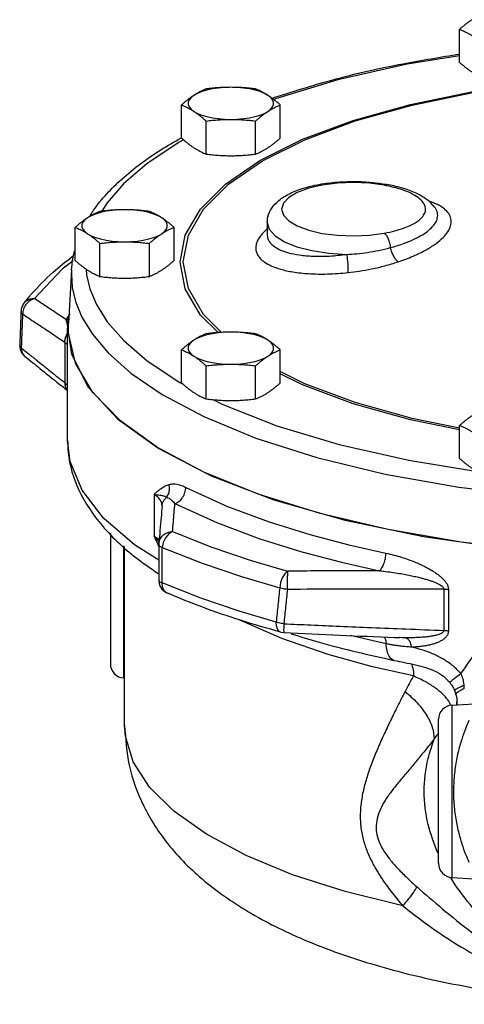
# Model space of a CAD drawing. Units: inches. Extents: x -0.5 to 70.3, y -1.1 to 47.4.
# Drawn here: x 38 to 41.9, y 18.8 to 27.4 of the extents above; entities that cross this region are included whole.
import ezdxf

# ---------------------------------------------------------------- set-up
doc = ezdxf.new("R2010")
doc.units = ezdxf.units.IN
doc.header["$MEASUREMENT"] = 0

msp = doc.modelspace()

# ---------------------------------------------------------------- linework, layer by layer
at = {"color": 7, "linetype": 'Continuous'}
for p, q in [((41.8173, 27.0135), (41.8173, 27.3034)), ((39.3798, 26.3501), (39.3798, 26.64)), ((40.2458, 26.3501), (40.2458, 26.64)), ((39.5963, 26.2096), (39.5963, 26.4995)), ((40.0293, 26.2096), (40.0293, 26.4995)), ((41.1797, 25.9431), (41.1798, 25.943)), ((41.6045, 25.7339), (41.6043, 25.7343)), ((38.4487, 25.2767), (38.4487, 25.5665)), ((39.3148, 25.2767), (39.3148, 25.5665)), ((40.1318, 25.6099), (40.1318, 25.5004)), ((40.1318, 25.5005), (40.1318, 25.5004)), ((38.6652, 25.1362), (38.6652, 25.4261)), ((39.0983, 25.1362), (39.0983, 25.4261)), ((38.4161, 25.1948), (38.3895, 24.7253)), ((38.416, 25.1931), (38.4149, 25.1524)), ((37.9736, 24.8302), (37.9736, 24.8303)), ((38.4003, 24.8046), (38.3674, 24.7584)), ((38.3848, 24.7501), (38.3818, 24.6829)), ((38.3924, 24.7769), (38.3848, 24.7501)), ((38.3895, 24.6403), (38.3895, 24.7253)), ((38.3818, 24.6829), (38.416, 24.4558)), ((38.3818, 23.6976), (38.3818, 24.6828)), ((37.9622, 24.537), (37.9622, 24.537)), ((38.3573, 24.5573), (38.3573, 24.2043)), ((39.3798, 24.2032), (39.3798, 24.4931)), ((40.2458, 24.2032), (40.2458, 24.4931)), ((38.0085, 24.435), (38.0085, 24.435)), ((39.5963, 24.0628), (39.5963, 24.3527)), ((40.0293, 24.0628), (40.0293, 24.3527)), ((39.3647, 24.2075), (39.3893, 24.1949)), ((41.8173, 23.5398), (41.8173, 23.8297)), ((41.3709, 23.5242), (41.974, 23.4269)), ((39.1396, 23.2246), (39.1396, 22.8609)), ((39.2101, 23.1259), (39.2101, 23.126)), ((38.7568, 22.8838), (38.7568, 21.7399)), ((39.1817, 22.7952), (39.1812, 22.7849)), ((39.1817, 22.7954), (39.1817, 22.7954)), ((41.5015, 22.8551), (42.2374, 22.7514)), ((38.8752, 21.6151), (38.8752, 22.7732)), ((38.8818, 21.1979), (38.8818, 22.7671)), ((39.1812, 22.7849), (39.1812, 22.7849)), ((41.6785, 22.3949), (41.6785, 22.0326)), ((41.7193, 22.3915), (41.7193, 22.0292)), ((39.2559, 22.3589), (39.2559, 22.3589)), ((40.2601, 21.9615), (39.8859, 22.1251)), ((40.2498, 22.0171), (40.2769, 22.0128)), ((41.1729, 21.915), (40.8575, 21.9871)), ((41.2899, 21.9693), (41.2898, 21.9693)), ((41.2425, 21.7693), (41.2424, 21.7693)), ((38.8752, 21.6151), (38.8818, 21.6148)), ((41.7836, 21.4675), (41.7838, 21.467)), ((41.7925, 21.4271), (41.7926, 21.4269)), ((41.7502, 21.3775), (41.9438, 21.3877)), ((41.7502, 19.8651), (41.7502, 21.3775)), ((41.6318, 19.99), (41.6318, 21.2527)), ((38.8818, 21.1978), (38.8818, 21.1979)), ((41.7502, 19.8651), (41.9411, 19.8551))]:
    msp.add_line(p, q, dxfattribs=at)
for points in [[(41.8173, 27.0724), (41.358, 26.9978), (40.7501, 26.8594), (40.2037, 26.6933), (40.1892, 26.6875)], [(39.5467, 25.7267), (39.766, 25.9464), (40.0661, 26.152), (40.4412, 26.3395), (40.8838, 26.5051), (41.3851, 26.6456), (41.9346, 26.7579), (42.521, 26.8398), (43.1186, 26.8885)], [(39.5729, 25.7267), (39.7909, 25.945), (40.0892, 26.1493), (40.4619, 26.3356), (40.9018, 26.5002), (41.3999, 26.6398), (41.946, 26.7514), (42.5287, 26.8328), (43.1102, 26.8802)], [(39.8128, 26.7949), (39.7569, 26.7933), (39.7023, 26.7886), (39.6501, 26.7809), (39.6015, 26.7704), (39.5577, 26.7574), (39.5196, 26.742), (39.488, 26.7246)], [(40.1376, 26.7246), (40.106, 26.742), (40.0679, 26.7574), (40.0241, 26.7704), (39.9755, 26.7809), (39.9233, 26.7886), (39.8687, 26.7933), (39.8128, 26.7949)], [(39.488, 26.7246), (39.4637, 26.7057), (39.4472, 26.6856), (39.4388, 26.6649), (39.4388, 26.6439), (39.4472, 26.6231), (39.4637, 26.6031), (39.488, 26.5841)], [(40.1376, 26.5841), (40.1619, 26.6031), (40.1784, 26.6231), (40.1867, 26.6439), (40.1867, 26.6649), (40.1784, 26.6856), (40.1619, 26.7057), (40.1376, 26.7246)], [(39.488, 26.5841), (39.5196, 26.5668), (39.5577, 26.5514), (39.6015, 26.5383), (39.6501, 26.5278), (39.7023, 26.5201), (39.7569, 26.5155), (39.8128, 26.5139)], [(39.8128, 26.5139), (39.8687, 26.5155), (39.9233, 26.5201), (39.9755, 26.5278), (40.0241, 26.5383), (40.0679, 26.5514), (40.106, 26.5668), (40.1376, 26.5841)], [(39.3983, 26.3338), (39.3587, 26.3135), (39.0756, 26.125), (38.8709, 25.9475), (38.7286, 25.7834), (38.6819, 25.7089)], [(41.1572, 25.936), (41.0259, 25.9536), (40.8864, 25.96), (40.7468, 25.9544), (40.6139, 25.9374), (40.4945, 25.9096), (40.3946, 25.8725), (40.3194, 25.828), (40.2726, 25.7782), (40.2568, 25.7258), (40.2726, 25.6734), (40.3193, 25.6237), (40.3946, 25.5792), (40.4944, 25.5421), (40.6138, 25.5143)], [(38.557, 25.6512), (38.5327, 25.6323), (38.5162, 25.6122), (38.5078, 25.5915), (38.5078, 25.5705), (38.5162, 25.5497), (38.5327, 25.5296), (38.557, 25.5107)], [(38.8818, 25.7214), (38.8259, 25.7199), (38.7712, 25.7152), (38.719, 25.7075), (38.6705, 25.697), (38.6267, 25.6839), (38.5886, 25.6685), (38.557, 25.6512)], [(39.2065, 25.6512), (39.1749, 25.6685), (39.1368, 25.6839), (39.093, 25.697), (39.0445, 25.7075), (38.9923, 25.7152), (38.9377, 25.7199), (38.8818, 25.7214)], [(39.2065, 25.5107), (39.2308, 25.5296), (39.2474, 25.5497), (39.2557, 25.5705), (39.2557, 25.5915), (39.2474, 25.6122), (39.2308, 25.6323), (39.2065, 25.6512)], [(39.3679, 25.2622), (39.4129, 25.4971), (39.5467, 25.7267)], [(39.3952, 25.265), (39.44, 25.4985), (39.5729, 25.7267)], [(40.1318, 25.6098), (40.1489, 25.5501), (40.1997, 25.4931), (40.2818, 25.4413), (40.3913, 25.3974), (40.5234, 25.3631), (40.6718, 25.3402), (40.8299, 25.3297)], [(38.557, 25.5107), (38.5886, 25.4934), (38.6267, 25.478), (38.6705, 25.4649), (38.719, 25.4544), (38.7712, 25.4467), (38.8259, 25.4421), (38.8818, 25.4405)], [(38.8818, 25.4405), (38.9377, 25.4421), (38.9923, 25.4467), (39.0445, 25.4544), (39.093, 25.4649), (39.1368, 25.478), (39.1749, 25.4934), (39.2065, 25.5107)], [(40.6138, 25.5143), (40.7467, 25.4972), (40.8863, 25.4917), (41.0259, 25.498), (41.1572, 25.5157)], [(38.4315, 25.2729), (38.3336, 25.1991), (38.0922, 24.9418)], [(39.7003, 24.6439), (39.5467, 24.7978), (39.4129, 25.0274), (39.3679, 25.2622)], [(39.7304, 24.6456), (39.5729, 24.8034), (39.44, 25.0316), (39.3952, 25.265)], [(38.4149, 25.1524), (38.4233, 25.04), (38.4521, 24.9165), (38.508, 24.7803), (38.5998, 24.6305), (38.7383, 24.4667), (38.9368, 24.2896), (39.2108, 24.1015), (39.5753, 23.9071), (40.0312, 23.7183)], [(38.5444, 25.2005), (38.5483, 25.15), (38.5778, 25.0264), (38.6353, 24.8898), (38.73, 24.7392), (38.8734, 24.5745), (39.0796, 24.3964), (39.3647, 24.2075)], [(38.0922, 24.9418), (38.0496, 24.9365), (38.0134, 24.9164), (37.9988, 24.9008)], [(42.5022, 22.7274), (41.8292, 22.8058), (41.1894, 22.9166), (40.5939, 23.0578), (40.0528, 23.227), (39.5757, 23.4213), (39.1706, 23.6374), (38.8445, 23.8715), (38.6032, 24.1195), (38.4506, 24.3773), (38.3895, 24.6403)], [(39.8128, 24.648), (39.7569, 24.6465), (39.7023, 24.6418), (39.6501, 24.6341), (39.6015, 24.6236), (39.5577, 24.6105), (39.5196, 24.5951), (39.488, 24.5778)], [(40.1376, 24.5778), (40.106, 24.5951), (40.0679, 24.6105), (40.0241, 24.6236), (39.9755, 24.6341), (39.9233, 24.6418), (39.8687, 24.6465), (39.8128, 24.648)], [(39.488, 24.5778), (39.4637, 24.5589), (39.4472, 24.5388), (39.4388, 24.518), (39.4388, 24.497), (39.4472, 24.4763), (39.4637, 24.4562), (39.488, 24.4373)], [(40.1376, 24.4373), (40.1619, 24.4562), (40.1784, 24.4763), (40.1867, 24.497), (40.1867, 24.518), (40.1784, 24.5388), (40.1619, 24.5589), (40.1376, 24.5778)], [(38.416, 24.4558), (38.5615, 24.1664), (38.8182, 23.888), (39.1805, 23.6266), (39.6408, 23.3878), (40.1892, 23.1767), (40.8138, 22.9979), (41.5015, 22.8551)], [(39.488, 24.4373), (39.5196, 24.42), (39.5577, 24.4046)], [(39.8128, 24.3671), (39.8687, 24.3686), (39.9233, 24.3733), (39.9755, 24.381), (40.0241, 24.3915), (40.0679, 24.4046), (40.106, 24.42), (40.1376, 24.4373)], [(39.5577, 24.4046), (39.6015, 24.3915), (39.6501, 24.381), (39.7023, 24.3733), (39.7569, 24.3686), (39.8128, 24.3671)], [(41.8173, 23.8049), (41.3999, 23.8902), (40.9018, 24.0298), (40.462, 24.1944), (40.2458, 24.3025)], [(41.8173, 23.7905), (41.3851, 23.8789), (40.8839, 24.0193), (40.4413, 24.185), (40.2458, 24.2827)], [(39.6609, 24.0558), (39.7433, 24.0136), (40.2139, 23.8276), (40.7619, 23.662), (41.3709, 23.5242)], [(39.1808, 22.6485), (38.9668, 22.7841), (38.6977, 23.0174), (38.5093, 23.2616), (38.4045, 23.5127), (38.3818, 23.6976)], [(40.0312, 23.7183), (40.5662, 23.5474), (41.1645, 23.4027), (41.8096, 23.289), (42.4873, 23.2086), (43.1871, 23.1627), (43.8975, 23.152), (44.6051, 23.1767), (45.2973, 23.2363), (45.9637, 23.3301)], [(39.4177, 23.287), (39.7816, 23.1201), (40.1469, 22.9836), (40.5052, 22.8721), (40.8468, 22.7825), (41.1707, 22.7103)], [(39.3221, 23.1451), (39.694, 22.9745), (40.0674, 22.8349), (40.4335, 22.721), (40.7827, 22.6294), (41.1137, 22.5556)], [(39.3013, 22.8988), (39.2677, 22.8781), (39.2393, 22.8449), (39.2198, 22.8038), (39.2118, 22.7601)], [(39.3013, 22.8988), (39.6445, 22.7621), (39.9814, 22.6481), (40.3102, 22.5524)], [(39.2118, 22.7601), (39.5619, 22.6207), (39.9056, 22.5044), (40.2409, 22.4068)], [(40.3102, 22.5524), (40.2842, 22.5291), (40.2623, 22.4937), (40.2472, 22.4511), (40.2409, 22.4068)], [(39.2559, 22.3589), (39.246, 22.3643), (39.2262, 22.3848), (39.2142, 22.414), (39.2111, 22.4491)], [(40.2092, 22.1059), (39.8838, 22.2013), (39.5504, 22.3144), (39.2111, 22.4491)], [(40.2498, 22.0171), (40.2364, 22.0238), (40.221, 22.0428), (40.2116, 22.0711), (40.2092, 22.1059)], [(41.4129, 21.6328), (41.0545, 21.714), (40.6639, 21.8224), (40.2601, 21.9615)], [(41.3195, 19.6163), (40.8138, 19.742), (40.3536, 19.8903), (39.9462, 20.0589), (39.5979, 20.2451), (39.3141, 20.4461), (39.0991, 20.6587), (38.9563, 20.8797), (38.888, 21.1056), (38.8818, 21.1978)]]:
    msp.add_lwpolyline(points, dxfattribs=at)
for centre, start, end in [((38.8818, 21.7399), 180, 266.99999), ((41.7568, 21.2527), 93, 180), ((41.7568, 19.9899), 180, 267)]:
    msp.add_arc(centre, 0.125, start, end, dxfattribs=at)
for points in [[(41.9255, 27.388), (41.904, 27.3734), (41.8825, 27.3577), (41.861, 27.3408), (41.8395, 27.3228), (41.8173, 27.3034)], [(41.8173, 27.3034), (41.8395, 27.2941), (41.861, 27.284), (41.8825, 27.2731), (41.904, 27.2609), (41.9255, 27.2475)], [(40.1749, 26.6997), (40.6972, 26.8588), (41.3209, 27.002), (41.8167, 27.0869)], [(41.8173, 27.0135), (41.8395, 26.994), (41.861, 26.976), (41.8825, 26.9592), (41.904, 26.9434), (41.9255, 26.9288)], [(39.5963, 26.7804), (39.5741, 26.7711), (39.5525, 26.7611), (39.5311, 26.7501), (39.5096, 26.738), (39.488, 26.7246)], [(39.8128, 26.7949), (39.7585, 26.7939), (39.7046, 26.7911), (39.6509, 26.7865), (39.5963, 26.7804)], [(40.0293, 26.7804), (39.9744, 26.7866), (39.9207, 26.7911), (39.8669, 26.7939), (39.8128, 26.7949)], [(40.1376, 26.7246), (40.116, 26.738), (40.0945, 26.7501), (40.0731, 26.7611), (40.0515, 26.7711), (40.0293, 26.7804)], [(39.488, 26.7246), (39.4665, 26.71), (39.445, 26.6943), (39.4235, 26.6774), (39.402, 26.6594), (39.3798, 26.64)], [(40.2458, 26.64), (40.2236, 26.6594), (40.2021, 26.6774), (40.1806, 26.6943), (40.1591, 26.71), (40.1376, 26.7246)], [(39.3798, 26.64), (39.402, 26.6306), (39.4235, 26.6206), (39.445, 26.6096), (39.4665, 26.5975), (39.488, 26.5841)], [(40.1376, 26.5841), (40.1591, 26.5975), (40.1806, 26.6097), (40.2021, 26.6206), (40.2236, 26.6306), (40.2458, 26.64)], [(39.488, 26.5841), (39.5096, 26.5695), (39.5311, 26.5538), (39.5525, 26.5369), (39.5741, 26.5189), (39.5963, 26.4995)], [(39.5963, 26.4995), (39.6512, 26.5056), (39.7049, 26.5101), (39.7586, 26.5129), (39.8128, 26.5139)], [(39.8128, 26.5139), (39.8671, 26.5129), (39.921, 26.5101), (39.9747, 26.5056), (40.0293, 26.4995)], [(40.0293, 26.4995), (40.0515, 26.5189), (40.0731, 26.5369), (40.0945, 26.5538), (40.116, 26.5695), (40.1376, 26.5841)], [(38.5796, 25.6716), (38.6102, 25.7171), (38.857, 25.9906), (39.1984, 26.2462), (39.3783, 26.3526)], [(39.3783, 26.3526), (39.3798, 26.3535)], [(39.3798, 26.3501), (39.402, 26.3306), (39.4235, 26.3126), (39.445, 26.2958), (39.4665, 26.28), (39.488, 26.2654)], [(40.1376, 26.2654), (40.1591, 26.28), (40.1806, 26.2958), (40.2021, 26.3126), (40.2236, 26.3306), (40.2458, 26.3501)], [(39.488, 26.2654), (39.5096, 26.252), (39.5311, 26.2399), (39.5525, 26.2289), (39.5741, 26.2189), (39.5963, 26.2096)], [(40.0293, 26.2096), (40.0515, 26.2189), (40.0731, 26.2289), (40.0945, 26.2399), (40.116, 26.252), (40.1376, 26.2654)], [(39.5963, 26.2096), (39.6512, 26.2035), (39.7049, 26.199), (39.7586, 26.1961), (39.8128, 26.1952)], [(39.8128, 26.1952), (39.8671, 26.1962), (39.921, 26.199), (39.9747, 26.2035), (40.0293, 26.2096)], [(40.1318, 25.6098), (40.1338, 25.6393), (40.1601, 25.7174), (40.214, 25.7862), (40.2983, 25.8476), (40.4119, 25.8983), (40.5495, 25.9363), (40.7047, 25.9602), (40.8699, 25.969), (41.0315, 25.9627), (41.1586, 25.9468)], [(41.1572, 25.936), (41.1749, 25.9434), (41.1797, 25.9429)], [(41.1772, 25.9322), (41.1572, 25.936)], [(41.1586, 25.9468), (41.1798, 25.943)], [(41.5186, 25.7258), (41.5092, 25.7653), (41.4781, 25.8069), (41.4249, 25.8465), (41.352, 25.882), (41.2618, 25.9122), (41.1772, 25.9322)], [(41.6045, 25.7339), (41.5794, 25.7659), (41.5149, 25.8214), (41.4228, 25.8719), (41.3032, 25.9145), (41.1797, 25.9431)], [(41.6219, 25.7674), (41.5939, 25.7803), (41.5429, 25.799)], [(41.6247, 25.6712), (41.616, 25.713), (41.6045, 25.7339)], [(41.7434, 25.6172), (41.7338, 25.6643), (41.7052, 25.7079), (41.6585, 25.7466), (41.6219, 25.7674)], [(38.557, 25.6512), (38.5354, 25.6366), (38.5139, 25.6208), (38.4925, 25.604), (38.4709, 25.586), (38.4487, 25.5665)], [(38.6652, 25.707), (38.6431, 25.6977), (38.6215, 25.6877), (38.6, 25.6767), (38.5786, 25.6646), (38.557, 25.6512)], [(38.8818, 25.7214), (38.8274, 25.7205), (38.7735, 25.7176), (38.7199, 25.7131), (38.6652, 25.707)], [(39.0983, 25.707), (39.0434, 25.7132), (38.9897, 25.7177), (38.9359, 25.7205), (38.8818, 25.7214)], [(39.2065, 25.6512), (39.185, 25.6646), (39.1635, 25.6767), (39.142, 25.6877), (39.1204, 25.6977), (39.0983, 25.707)], [(39.3148, 25.5665), (39.2926, 25.586), (39.271, 25.604), (39.2496, 25.6208), (39.2281, 25.6366), (39.2065, 25.6512)], [(41.1572, 25.5157), (41.2507, 25.5365), (41.3257, 25.5596), (41.3843, 25.5837), (41.429, 25.6076), (41.4621, 25.6307), (41.4857, 25.6526), (41.5017, 25.673), (41.5117, 25.6919), (41.517, 25.7095), (41.5186, 25.7258)], [(41.2104, 25.3889), (41.325, 25.4248), (41.4167, 25.4624), (41.4907, 25.502), (41.5484, 25.543), (41.5902, 25.5851), (41.616, 25.6282), (41.6247, 25.6712)], [(38.4487, 25.5665), (38.4709, 25.5572), (38.4925, 25.5472), (38.5139, 25.5362), (38.5354, 25.5241), (38.557, 25.5107)], [(39.2065, 25.5107), (39.2281, 25.5241), (39.2496, 25.5362), (39.271, 25.5472), (39.2926, 25.5572), (39.3148, 25.5665)], [(41.2791, 25.2649), (41.4086, 25.3141), (41.5118, 25.3638), (41.5948, 25.4144), (41.659, 25.4653), (41.7054, 25.5164), (41.7338, 25.5675), (41.7434, 25.6172)], [(38.557, 25.5107), (38.5786, 25.4961), (38.6001, 25.4804), (38.6215, 25.4635), (38.6431, 25.4455), (38.6652, 25.4261)], [(39.0983, 25.4261), (39.1204, 25.4455), (39.142, 25.4635), (39.1635, 25.4804), (39.185, 25.4961), (39.2065, 25.5107)], [(40.1046, 25.5286), (40.0878, 25.5111), (40.0597, 25.4749), (40.0422, 25.4424), (40.0329, 25.4132), (40.03, 25.3866)], [(40.1317, 25.5531), (40.1296, 25.5513), (40.1046, 25.5286)], [(40.1318, 25.5004), (40.1349, 25.475), (40.1456, 25.4488), (40.166, 25.4219), (40.1991, 25.3947), (40.2484, 25.3683), (40.3182, 25.3444), (40.4122, 25.3254), (40.5317, 25.3148), (40.6744, 25.3156), (40.8299, 25.3297)], [(41.1572, 25.5157), (41.1749, 25.496), (41.1907, 25.466), (41.203, 25.429), (41.2104, 25.3889)], [(38.6652, 25.4261), (38.7201, 25.4322), (38.7738, 25.4367), (38.8276, 25.4395), (38.8818, 25.4405)], [(38.8818, 25.4405), (38.9361, 25.4395), (38.99, 25.4367), (39.0436, 25.4322), (39.0983, 25.4261)], [(40.03, 25.3866), (40.0338, 25.3571), (40.0461, 25.3264), (40.0698, 25.2946), (40.1081, 25.2622), (40.1654, 25.2303), (40.2463, 25.2007), (40.3553, 25.1763), (40.494, 25.1609), (40.6594, 25.1582), (40.8395, 25.1704)], [(40.8299, 25.3297), (40.9149, 25.336), (41.0083, 25.3473), (41.1092, 25.3649), (41.2104, 25.3889)], [(41.2791, 25.2649), (41.2591, 25.2838), (41.2396, 25.313), (41.2227, 25.3494), (41.2104, 25.3889)], [(38.0574, 24.9739), (38.2542, 25.1737), (38.4228, 25.311)], [(38.4228, 25.311), (38.4348, 25.3199)], [(38.4254, 25.2809), (38.4422, 25.3625)], [(40.8395, 25.1704), (40.8411, 25.198), (40.8398, 25.2376), (40.8359, 25.2837), (40.8299, 25.3297)], [(38.416, 25.1931), (38.4254, 25.2809)], [(38.4487, 25.2767), (38.4709, 25.2572), (38.4925, 25.2392), (38.5139, 25.2224), (38.5354, 25.2066), (38.557, 25.192)], [(39.2065, 25.192), (39.2281, 25.2066), (39.2496, 25.2224), (39.271, 25.2392), (39.2926, 25.2572), (39.3148, 25.2767)], [(40.8395, 25.1704), (40.938, 25.1833), (41.0462, 25.2027), (41.1628, 25.2301), (41.2791, 25.2649)], [(38.557, 25.192), (38.5786, 25.1786), (38.6001, 25.1665), (38.6215, 25.1555), (38.6431, 25.1455), (38.6652, 25.1362)], [(38.6652, 25.1362), (38.7201, 25.1301), (38.7738, 25.1255), (38.8276, 25.1227), (38.8818, 25.1218)], [(38.8818, 25.1218), (38.9361, 25.1227), (38.99, 25.1256), (39.0436, 25.1301), (39.0983, 25.1362)], [(39.0983, 25.1362), (39.1204, 25.1455), (39.142, 25.1555), (39.1635, 25.1665), (39.185, 25.1786), (39.2065, 25.192)], [(37.9988, 24.9008), (38.0574, 24.9739)], [(37.9988, 24.9008), (37.9808, 24.8676), (37.9737, 24.8321), (37.9736, 24.8302)], [(38.0922, 24.9418), (38.0511, 24.9238), (38.0168, 24.8914), (37.9944, 24.8495), (37.9871, 24.8042)], [(38.3674, 24.7584), (38.2775, 24.8185), (38.1858, 24.8796), (38.0922, 24.9418)], [(37.9726, 24.8047), (37.9702, 24.7442), (37.9657, 24.6266), (37.9622, 24.537)], [(37.9736, 24.8303), (37.9726, 24.8047)], [(37.9871, 24.8042), (37.9766, 24.8173), (37.9736, 24.8302)], [(37.9871, 24.8042), (37.9814, 24.6575), (37.9767, 24.5364)], [(38.3573, 24.5573), (38.2372, 24.6377), (38.114, 24.7199), (37.9871, 24.8042)], [(38.3674, 24.7584), (38.3884, 24.7596)], [(38.3674, 24.7584), (38.3758, 24.7253)], [(38.3758, 24.7253), (38.3765, 24.7223)], [(38.3765, 24.7223), (38.3825, 24.697)], [(38.3573, 24.5573), (38.361, 24.5902), (38.373, 24.6222), (38.3809, 24.6357)], [(39.5963, 24.6336), (39.5741, 24.6243), (39.5525, 24.6143), (39.5311, 24.6033), (39.5096, 24.5912), (39.488, 24.5778)], [(39.8128, 24.648), (39.7585, 24.647), (39.7046, 24.6442), (39.6509, 24.6397), (39.5963, 24.6336)], [(40.0293, 24.6336), (39.9744, 24.6397), (39.9207, 24.6442), (39.8669, 24.6471), (39.8128, 24.648)], [(40.1376, 24.5778), (40.116, 24.5912), (40.0945, 24.6033), (40.0731, 24.6143), (40.0515, 24.6243), (40.0293, 24.6336)], [(37.9622, 24.537), (37.9642, 24.5093), (37.9768, 24.4733), (38.0024, 24.4403), (38.0085, 24.435)], [(37.9757, 24.5109), (37.9651, 24.5242), (37.9622, 24.537)], [(37.9767, 24.5364), (37.9757, 24.5109)], [(38.382, 24.5379), (38.3573, 24.5573)], [(39.488, 24.5778), (39.4665, 24.5632), (39.445, 24.5474), (39.4235, 24.5306), (39.402, 24.5126)], [(40.2458, 24.4931), (40.2236, 24.5126), (40.2021, 24.5306), (40.1806, 24.5474), (40.1591, 24.5632), (40.1376, 24.5778)], [(37.9757, 24.5109), (38.0327, 24.4649)], [(37.9757, 24.5109), (37.9831, 24.4697), (38.0055, 24.4376), (38.0085, 24.435)], [(38.0327, 24.4649), (38.1066, 24.4053), (38.2336, 24.3032), (38.3573, 24.2043)], [(39.402, 24.5126), (39.3798, 24.4931)], [(39.3798, 24.4931), (39.402, 24.4838), (39.4235, 24.4738), (39.445, 24.4628), (39.4665, 24.4507), (39.488, 24.4373)], [(39.488, 24.4373), (39.5096, 24.4227), (39.5311, 24.4069), (39.5525, 24.3901), (39.5741, 24.3721), (39.5963, 24.3527)], [(40.0293, 24.3527), (40.0515, 24.3721), (40.0731, 24.3901), (40.0945, 24.4069), (40.116, 24.4227), (40.1376, 24.4373)], [(40.1376, 24.4373), (40.1591, 24.4507), (40.1806, 24.4628), (40.2021, 24.4738), (40.2236, 24.4838), (40.2458, 24.4931)], [(38.0085, 24.435), (38.1396, 24.3292), (38.272, 24.2228), (38.333, 24.1739)], [(39.5963, 24.3527), (39.6512, 24.3588), (39.7049, 24.3633), (39.7586, 24.3661), (39.8128, 24.3671)], [(39.8128, 24.3671), (39.8671, 24.3661), (39.921, 24.3633), (39.9747, 24.3588), (40.0293, 24.3527)], [(38.3573, 24.2043), (38.361, 24.1737), (38.373, 24.1471), (38.381, 24.1369)], [(38.3573, 24.2043), (38.382, 24.1808)], [(39.3798, 24.2032), (39.402, 24.1838), (39.4235, 24.1658)], [(40.1376, 24.1186), (40.1591, 24.1332), (40.1806, 24.1489), (40.2021, 24.1658), (40.2236, 24.1838), (40.2458, 24.2032)], [(38.333, 24.1739), (38.3817, 24.135)], [(39.4235, 24.1658), (39.445, 24.1489), (39.4665, 24.1332)], [(39.4665, 24.1332), (39.488, 24.1186)], [(39.488, 24.1186), (39.5096, 24.1052), (39.5311, 24.0931), (39.5525, 24.0821), (39.5741, 24.0721), (39.5963, 24.0628)], [(40.0293, 24.0628), (40.0515, 24.0721), (40.0731, 24.0821), (40.0945, 24.0931), (40.116, 24.1052), (40.1376, 24.1186)], [(39.5963, 24.0628), (39.6512, 24.0566), (39.7049, 24.0521), (39.7586, 24.0493), (39.8128, 24.0483)], [(39.8128, 24.0483), (39.8671, 24.0493), (39.921, 24.0521), (39.9747, 24.0567), (40.0293, 24.0628)], [(41.9255, 23.9144), (41.904, 23.8998), (41.8825, 23.884), (41.861, 23.8672), (41.8395, 23.8492), (41.8173, 23.8297)], [(41.8173, 23.8297), (41.8395, 23.8204), (41.861, 23.8104), (41.8825, 23.7994), (41.904, 23.7873), (41.9255, 23.7739)], [(38.3819, 23.6985), (38.3874, 23.5931), (38.481, 23.2628), (38.6847, 22.951), (39.0022, 22.6546), (39.175, 22.5326)], [(41.8173, 23.5398), (41.8395, 23.5204), (41.861, 23.5024), (41.8825, 23.4855), (41.904, 23.4698), (41.9255, 23.4552)], [(39.2706, 23.3123), (39.3127, 23.3174), (39.3621, 23.3094), (39.4177, 23.287)], [(39.1396, 23.2246), (39.1615, 23.2447), (39.1822, 23.2622), (39.2017, 23.2771), (39.2203, 23.2894), (39.2379, 23.2992), (39.2546, 23.3068), (39.2706, 23.3123)], [(39.2505, 23.2009), (39.2681, 23.2339), (39.275, 23.2724), (39.2706, 23.3123)], [(39.3221, 23.1451), (39.3591, 23.1657), (39.39, 23.1997), (39.4105, 23.2421), (39.4177, 23.287)], [(39.21, 23.124), (39.2066, 23.1478), (39.1921, 23.1773), (39.1684, 23.2033), (39.1396, 23.2246)], [(39.1396, 23.2246), (39.1674, 23.2224), (39.1896, 23.2195), (39.2073, 23.2162), (39.2215, 23.2126), (39.233, 23.2088), (39.2424, 23.2049), (39.2505, 23.2009)], [(39.2101, 23.126), (39.2145, 23.1481), (39.2284, 23.1768), (39.2505, 23.2009)], [(39.2505, 23.2009), (39.2709, 23.1907), (39.2949, 23.1722), (39.3221, 23.1451)], [(39.3013, 22.8988), (39.3084, 22.9828), (39.3153, 23.0649), (39.3221, 23.1451)], [(39.2101, 23.126), (39.2013, 23.0236), (39.1914, 22.9089), (39.1817, 22.7953)], [(39.1817, 22.7954), (39.1903, 22.8288), (39.2161, 22.865), (39.255, 22.8895), (39.3013, 22.8988)], [(39.1396, 22.8609), (39.1684, 22.8401)], [(39.1613, 22.8139), (39.1396, 22.8609)], [(39.1672, 22.8255), (39.1396, 22.8609)], [(39.1817, 22.7716), (39.1613, 22.8139)], [(39.1826, 22.8034), (39.1672, 22.8255)], [(39.1684, 22.8401), (39.1848, 22.8246)], [(39.1812, 22.785), (39.181, 22.6909), (39.1806, 22.5663), (39.1803, 22.474)], [(39.1812, 22.7849), (39.1841, 22.7769)], [(39.1841, 22.7769), (39.1945, 22.768)], [(39.1945, 22.768), (39.2118, 22.7601)], [(39.2111, 22.4491), (39.2113, 22.5527), (39.2116, 22.6564), (39.2118, 22.7601)], [(41.1137, 22.5556), (41.1358, 22.5811), (41.1542, 22.6192), (41.1665, 22.6644), (41.1707, 22.7103)], [(41.1707, 22.7103), (41.2418, 22.6936), (41.3068, 22.6748), (41.3661, 22.6547), (41.4204, 22.6339), (41.4692, 22.6128), (41.5125, 22.5919), (41.5507, 22.5715), (41.5843, 22.5515), (41.6142, 22.5316), (41.641, 22.5113), (41.6652, 22.49), (41.6866, 22.4672), (41.7036, 22.4433), (41.7149, 22.4185), (41.7193, 22.3915)], [(43.0057, 22.689), (42.8395, 22.6112), (42.6697, 22.5125), (42.4985, 22.3913), (42.3277, 22.2465), (42.1584, 22.0768), (41.9912, 21.8808), (41.8268, 21.6562)], [(40.3102, 22.5524), (40.3081, 22.5249), (40.3068, 22.485), (40.3066, 22.4384), (40.3075, 22.3919)], [(41.1137, 22.5556), (40.849, 22.555), (40.5812, 22.5539), (40.3102, 22.5524)], [(41.1137, 22.5556), (41.1873, 22.5471), (41.2544, 22.5376), (41.3157, 22.5275), (41.3716, 22.5169), (41.422, 22.5063), (41.4666, 22.4957), (41.5059, 22.4854), (41.5405, 22.4753), (41.5712, 22.4653), (41.5987, 22.4551), (41.6235, 22.4444), (41.6454, 22.4329), (41.6627, 22.4209), (41.6742, 22.4085), (41.6785, 22.3949)], [(39.1803, 22.474), (39.187, 22.4334)], [(39.1804, 22.474), (39.1833, 22.4659), (39.1937, 22.4569), (39.2111, 22.4491)], [(39.187, 22.4334), (39.2059, 22.3979), (39.2357, 22.3699), (39.2559, 22.3589)], [(40.2409, 22.4068), (40.225, 22.2563), (40.2092, 22.1059)], [(40.3075, 22.3919), (40.2839, 22.3953), (40.2614, 22.4004), (40.2409, 22.4068)], [(40.3075, 22.3919), (40.2918, 22.2413), (40.2762, 22.0909)], [(41.6785, 22.3949), (41.2303, 22.3954), (40.7734, 22.3944), (40.3075, 22.3919)], [(41.6785, 22.3949), (41.6924, 22.3943), (41.7061, 22.3932), (41.7193, 22.3915)], [(40.2498, 22.0171), (39.8973, 22.1211), (39.5654, 22.2352), (39.2559, 22.3589)], [(40.2762, 22.0909), (40.2523, 22.0944), (40.2296, 22.0995), (40.2092, 22.1059)], [(40.2762, 22.0909), (40.2753, 22.0511), (40.2755, 22.0238), (40.2767, 22.0129)], [(40.2762, 22.0909), (40.5129, 22.0801), (40.7679, 22.0689), (41.0447, 22.0572), (41.3471, 22.0451), (41.6785, 22.0326)], [(41.6785, 22.0326), (41.6742, 22.0199), (41.6614, 22.0086), (41.6421, 21.9991), (41.618, 21.9913), (41.5906, 21.9849), (41.5602, 21.9796), (41.5264, 21.9753), (41.4886, 21.9718), (41.4462, 21.9693), (41.3987, 21.9679), (41.3458, 21.9678)], [(41.7193, 22.0292), (41.7149, 22.0037), (41.7023, 21.9805), (41.6834, 21.9608), (41.6598, 21.9441), (41.6331, 21.9302), (41.6035, 21.9184), (41.5706, 21.9083), (41.5339, 21.8999), (41.4927, 21.8931), (41.4466, 21.8882), (41.3953, 21.8858)], [(41.6785, 22.0326), (41.6924, 22.032), (41.7061, 22.0309), (41.7193, 22.0292)], [(40.2769, 22.0128), (40.7664, 21.9909), (41.2453, 21.971), (41.2898, 21.9693)], [(40.3418, 22.0029), (40.5873, 21.9286), (41.2424, 21.7693)], [(41.1565, 21.9751), (41.1674, 21.9516), (41.1729, 21.915)], [(41.3458, 21.9678), (41.2971, 21.969), (41.2899, 21.9693)], [(41.3458, 21.9678), (41.3666, 21.9541), (41.3839, 21.9255), (41.3952, 21.8858)], [(41.2425, 21.7696), (41.225, 21.7764), (41.1987, 21.8055), (41.1808, 21.8531), (41.1729, 21.915)], [(41.3952, 21.8858), (41.3481, 21.8894), (41.3056, 21.8938), (41.2672, 21.8988), (41.2327, 21.904), (41.2014, 21.9095), (41.1729, 21.915)], [(41.8268, 21.6562), (41.7593, 21.7207), (41.6796, 21.777), (41.5904, 21.8231), (41.495, 21.8587), (41.3953, 21.8858)], [(41.2425, 21.7693), (41.3344, 21.7508), (41.4311, 21.7304), (41.5203, 21.7067), (41.6019, 21.6746), (41.6749, 21.6297), (41.727, 21.5806)], [(41.3964, 21.7386), (41.407, 21.7004), (41.4129, 21.6328)], [(41.4129, 21.6328), (41.3748, 21.5649), (41.3387, 21.497)], [(41.7414, 21.3766), (41.7135, 21.4227), (41.6691, 21.4729), (41.6057, 21.526), (41.5209, 21.5803), (41.4129, 21.6328)], [(41.7286, 21.5823), (41.7299, 21.5814), (41.7482, 21.5937), (41.7815, 21.6194), (41.8268, 21.6562)], [(41.8564, 21.555), (41.8459, 21.6113), (41.8268, 21.6562)], [(41.727, 21.5806), (41.7435, 21.5591), (41.7626, 21.526), (41.773, 21.5013)], [(41.773, 21.5013), (41.775, 21.4957), (41.7818, 21.4742), (41.7835, 21.468)], [(41.7738, 21.5013), (41.7772, 21.5096), (41.8053, 21.529), (41.8564, 21.555)], [(41.8579, 21.5233), (41.813, 21.4994), (41.7876, 21.4806)], [(41.8579, 21.5233), (41.8574, 21.5389), (41.8564, 21.555)], [(41.3387, 21.497), (41.2736, 21.3689), (41.2109, 21.2414), (41.1516, 21.1153), (41.0966, 20.9911), (41.0474, 20.8689), (41.0057, 20.7488), (40.9736, 20.6306), (40.9529, 20.5119), (40.9463, 20.3908), (40.9572, 20.2711), (40.9844, 20.1587), (41.0248, 20.0534), (41.0779, 19.9494), (41.1446, 19.8423), (41.2253, 19.7311), (41.3195, 19.6163)], [(41.3387, 21.497), (41.4459, 21.3959), (41.5272, 21.2885), (41.5778, 21.1814), (41.5946, 21.0813)], [(41.7837, 21.4673), (41.7867, 21.4573), (41.7912, 21.4369)], [(41.7876, 21.4806), (41.7838, 21.4676)], [(41.7923, 21.4273), (41.7898, 21.3791)], [(41.7912, 21.4369), (41.7926, 21.4271)], [(41.7918, 21.4332), (41.792, 21.4318), (41.7923, 21.4273)], [(41.7926, 21.4269), (41.7939, 21.4046), (41.7926, 21.3794)], [(41.8981, 21.2417), (41.868, 21.17), (41.835, 21.0771), (41.8034, 20.9635), (41.7784, 20.832), (41.7648, 20.6879), (41.7656, 20.5392), (41.7805, 20.3967), (41.806, 20.2685), (41.8371, 20.1589), (41.8691, 20.0698), (41.8981, 20.001)], [(38.8818, 21.1978), (38.9211, 20.851), (39.0502, 20.4903), (39.2608, 20.1605), (39.5826, 19.8343), (39.9942, 19.5487), (40.4809, 19.3084), (41.0371, 19.1101), (41.6777, 18.9486), (42.3701, 18.8333), (43.0738, 18.767), (43.353, 18.7535)], [(41.5946, 21.0813), (41.5229, 20.9904), (41.4508, 20.9021), (41.3796, 20.8166), (41.3107, 20.7342), (41.2463, 20.6551), (41.1889, 20.5786), (41.1415, 20.5023), (41.1065, 20.4241), (41.0875, 20.3429), (41.0888, 20.2613), (41.1099, 20.1832), (41.1471, 20.1084), (41.199, 20.033), (41.266, 19.9538), (41.3479, 19.8702), (41.4439, 19.7824)], [(41.6269, 20.0776), (41.5413, 20.331), (41.5068, 20.6198), (41.5416, 20.9086), (41.5946, 21.0813)], [(41.6312, 21.1328), (41.5946, 21.0813)], [(41.7421, 19.8599), (41.7394, 19.8644)], [(43.3549, 18.7849), (43.1824, 18.8245), (42.9066, 18.9166), (42.6431, 19.0396), (42.3949, 19.1911), (42.1652, 19.3693), (41.9581, 19.5734), (41.7791, 19.8027), (41.7421, 19.8599)], [(41.3195, 19.6163), (41.3726, 19.6804), (41.4144, 19.7363), (41.4439, 19.7824)], [(41.4439, 19.7824), (41.6641, 19.5922), (41.9209, 19.3872), (42.2089, 19.1903), (42.4932, 19.034), (42.7542, 18.9237), (42.9897, 18.8503), (43.2036, 18.8038), (43.3539, 18.7815)], [(41.3195, 19.6163), (41.5384, 19.45), (41.7983, 19.2762), (42.0938, 19.1124), (42.3895, 18.9834), (42.6651, 18.8923), (42.9173, 18.8313), (43.1493, 18.7923), (43.3527, 18.7701)]]:
    msp.add_spline(points, degree=3, dxfattribs=at)

doc.saveas('drawing.dxf')
